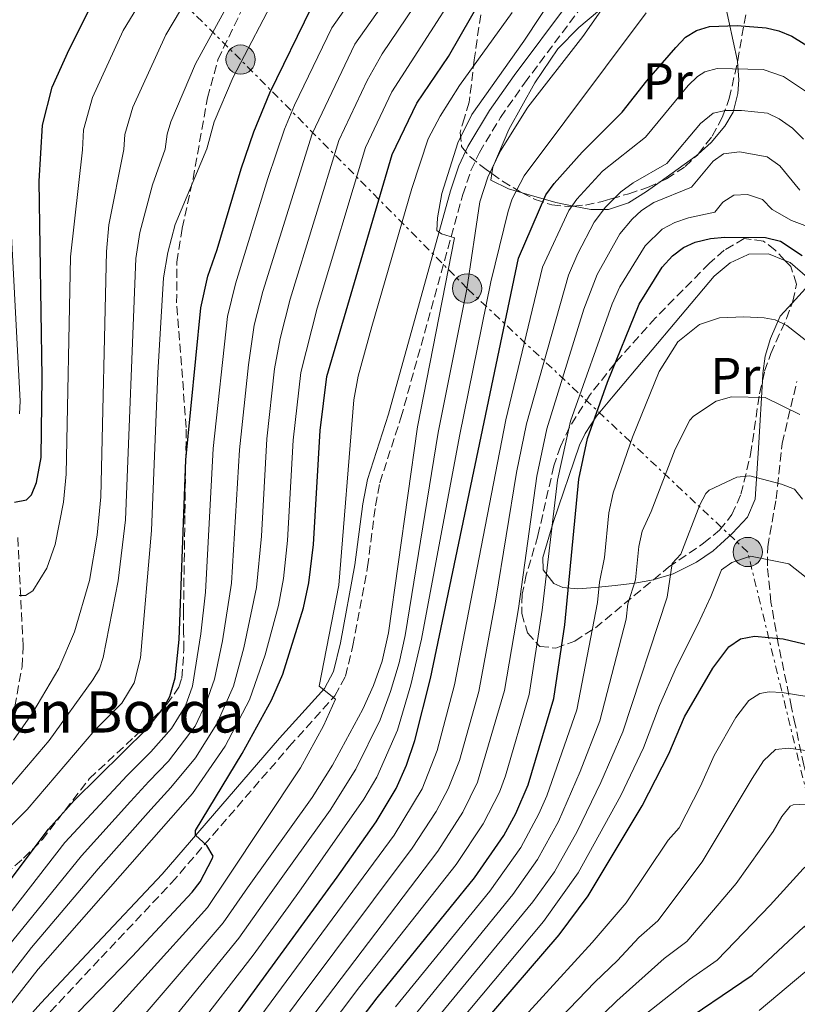
# Model space of a CAD drawing. Units: metres. Extents: x 599983 to 603408, y 4773120 to 4775484.
# Drawn here: x 602962 to 603114, y 4774666 to 4774857 of the extents above; entities that cross this region are included whole.
import ezdxf
from ezdxf.enums import TextEntityAlignment as Align

# ---------------------------------------------------------------- set-up
doc = ezdxf.new("R2010")
doc.units = ezdxf.units.M
doc.header["$MEASUREMENT"] = 0
for name, pattern in [('DGN Style 2', [1.7399219301090239, 1.043953158065414, -0.6959687720436097]), ('DGN Style 3', [2.435890702152634, 1.739921930109024, -0.6959687720436097]), ('DGN Style 7', [3.4798438602180486, 1.565929737098122, -0.6959687720436097, 0.5219765790327072, -0.6959687720436097])]:
    doc.linetypes.add(name, pattern=pattern)
for name, color, linetype, lineweight in [('Barranco lineal', 142, 'DGN Style 3', 13), ('Camino', 7, 'DGN Style 3', 0), ('Curva de nivel directora', 30, 'Continuous', 30), ('Curva de nivel intermedia', 30, 'Continuous', 0), ('Etiqueta de uso rústico', 92, 'Continuous', 0), ('Línea de cambio de uso (parcela vista)', 92, 'Continuous', 0), ('Línea eléctrica', 6, 'DGN Style 7', 0), ('Margen derecho', 7, 'Continuous', 0), ('Pontón-alcantarilla (pasos de agua)', 1, 'DGN Style 2', 0), ('Poste tendido eléctrico', 7, 'Continuous', 0), ('Senda', 7, 'DGN Style 3', 0), ('Texto de Borda', 7, 'Continuous', 0), ('Zona arbolada', 92, 'DGN Style 3', 0)]:
    doc.layers.add(name, color=color, linetype=linetype, lineweight=lineweight)
doc.styles.add('Style-Arial', font='arial.ttf')

# ---------------------------------------------------------------- blocks, each defined once
blk = doc.blocks.new('5PELE')
at = {"layer": 'Pontón-alcantarilla (pasos de agua)', "linetype": 'Continuous', "lineweight": 0}
h = blk.add_hatch(color=9, dxfattribs=at)
edge = h.paths.add_edge_path()
edge.add_arc((-2.000000476837158e-05, 0), 0.2850000000000001, 0, 360)
at = {"layer": 'Pontón-alcantarilla (pasos de agua)', "color": 252, "linetype": 'Continuous', "lineweight": 0}
blk.add_circle((-2.000000476837158e-05, 0), 0.2850000000000001, dxfattribs=at)

msp = doc.modelspace()

# ---------------------------------------------------------------- linework, layer by layer
at = {"layer": 'Barranco lineal', "color": 142, "linetype": 'DGN Style 3', "lineweight": 13}
msp.add_polyline3d([(602961.54, 4774723.779999999, 283.7700000000041), (602962.9500000002, 4774731.550000001, 282.2200000000012), (602963.1600000003, 4774735.449999999, 281.4400000000023), (602962.1299999999, 4774756.699999999, 277.8600000000006)], dxfattribs=at)
at = {"layer": 'Camino', "color": 7, "linetype": 'DGN Style 3', "lineweight": 0}
msp.add_polyline3d([(602968.4299999987, 4774664.420000002, 321.6900000000024), (602978.3299999982, 4774674.960000004, 322.1699999999983), (602992.010000002, 4774689.510000002, 323.8200000000069), (603014.9099999992, 4774716.010000002, 328), (603023.7800000005, 4774725.890000001, 330.1100000000007), (603025.819999999, 4774729.690000001, 330.0599999999977), (603027.2800000008, 4774735.660000001, 329.679999999993), (603030.1199999995, 4774750.949999999, 330.9499999999972), (603031.6599999996, 4774762.850000001, 331.1799999999931), (603032.5, 4774767.310000001, 331.3699999999955), (603036.6099999984, 4774779.960000004, 333.0599999999977), (603048.6299999991, 4774823.390000002, 335.1300000000046), (603050.2099999995, 4774828.03, 335.2299999999959), (603051.85, 4774831.53, 335.1199999999954), (603055.9400000003, 4774838.350000001, 334.7899999999937), (603060.640000001, 4774845.060000002, 334.8899999999995), (603071.2499999991, 4774859.230000001, 336.020000000004)], dxfattribs=at)
at = {"layer": 'Curva de nivel directora', "color": 30, "linetype": 'Continuous', "lineweight": 30, "flags": 128}
for points, elevation in [([(602961.4999999994, 4774763.560000001), (602963.8099999984, 4774763.990000002), (602964.8199999987, 4774764.970000001), (602965.7899999988, 4774767.36), (602966.7000000008, 4774772.240000002), (602966.8899999985, 4774787.850000001), (602966.2999999984, 4774826.010000002), (602966.9299999988, 4774836.880000001), (602968.7799999994, 4774844.250000001), (602972.0899999997, 4774851.590000001), (602976.8999999999, 4774861.100000001), (602981.3799999993, 4774867.550000003), (602982.9900000007, 4774870.070000002)], 275), ([(602969.5700000008, 4774659.92), (602984.3799999988, 4774675.180000001), (602995.9999999995, 4774687.680000001), (602997.5499999984, 4774689.730000001), (602999.8799999999, 4774694.16), (603000.11, 4774694.699999999), (602998.8699999994, 4774696.750000001), (602996.6799999991, 4774698.800000001), (602996.67, 4774699.699999999), (603005.7499999994, 4774714.690000001), (603011.4699999992, 4774725.02), (603013.6500000008, 4774730.060000001), (603017.6699999997, 4774742.970000003), (603018.6799999998, 4774747.880000001), (603019.6299999999, 4774755.320000002), (603020.9299999984, 4774777.460000001), (603022.2099999993, 4774788.010000002), (603034.9099999996, 4774831.17), (603039.6799999994, 4774841.130000004), (603045.8699999986, 4774850.240000002), (603052.6599999992, 4774862.130000002)], 325), ([(602960.089999999, 4774689.260000001), (602968.0799999998, 4774699.930000001), (602973.089999999, 4774705.510000001), (602987.28, 4774719.520000001), (602990.4800000008, 4774723.52), (602991.6900000002, 4774725.760000002), (602992.7299999994, 4774729.36), (602993.4899999994, 4774736.840000001), (602994.7999999992, 4774771.810000001), (602997.7299999995, 4774801.370000001), (602999.0899999985, 4774807.5), (603000.899999999, 4774812.680000001), (603005.5399999992, 4774828.350000001), (603008.019999998, 4774835.58), (603011.1299999994, 4774843.170000001), (603019.2099999996, 4774859.78)], 300), ([(602989.0599999992, 4774642.470000002), (603024.2199999987, 4774690.640000002), (603031.7899999992, 4774701.36), (603035.6499999993, 4774707.830000001), (603037.699999999, 4774712.42), (603039.3399999996, 4774717.170000002), (603042.3300000003, 4774729.230000001), (603059.4699999997, 4774811.029999999), (603064.7899999995, 4774823.300000003), (603066.3699999996, 4774825.510000001), (603071.8100000002, 4774831.61), (603079.6399999999, 4774839.380000004), (603084.3899999997, 4774845.490000002), (603090.0499999992, 4774851.970000001), (603091.9400000002, 4774853.980000001), (603094.0599999991, 4774855.300000002), (603096.5899999995, 4774856.080000001), (603101.9400000004, 4774856.250000001), (603107.6099999989, 4774855.830000001), (603110.0400000006, 4774855.25), (603112.6, 4774854.15), (603116.8699999992, 4774851.510000001)], 350), ([(603018.2699999987, 4774649.11), (603032.0099999983, 4774667.170000001), (603050.9200000003, 4774690.470000003), (603056.610000001, 4774698.710000001), (603058.969999999, 4774703.01), (603061.3499999995, 4774708.580000003), (603066.3099999994, 4774725.33), (603068.4500000007, 4774739.710000001), (603071.2099999988, 4774768), (603072.8499999995, 4774775.95), (603076.7299999997, 4774786.880000004), (603082.8999999989, 4774802.080000003), (603087.4000000005, 4774809.220000001), (603089.4199999989, 4774811.480000001), (603091.5299999989, 4774813.060000001), (603093.7899999986, 4774814.12), (603096.7599999993, 4774814.800000002), (603099.589999999, 4774815.11), (603107.4700000002, 4774815.039999999), (603110.3600000005, 4774814.340000002), (603114.6299999994, 4774811.539999999)], 375), ([(603052.6799999992, 4774662.270000001), (603067.38, 4774679.37), (603073.0300000005, 4774686.970000003), (603083.4699999989, 4774704.480000001), (603088.67, 4774714.580000001), (603091.7300000001, 4774721.78), (603097.2399999998, 4774731.289999999), (603100.3499999989, 4774735.380000002), (603102.6199999999, 4774736.939999999), (603105.3400000001, 4774737.51), (603110.9399999992, 4774736.990000002), (603116.089999999, 4774735.699999999), (603118.8200000004, 4774734.500000001), (603132.3999999992, 4774725.84), (603143.8799999991, 4774717.570000002), (603159.8400000005, 4774707.12), (603171.9199999995, 4774696.240000002), (603194.3699999995, 4774670.730000001), (603206.4999999999, 4774659.350000001)], 400), ([(603089.3899999998, 4774661.050000001), (603104.8799999997, 4774671.580000001), (603114.9299999991, 4774680.939999999), (603117.01, 4774682.32), (603119.6399999985, 4774683.199999999), (603122.360000001, 4774683.480000001), (603127.9199999999, 4774682.75), (603133.1999999994, 4774681.010000001), (603135.4700000003, 4774679.949999999), (603138.0900000001, 4774678.180000002), (603155.6399999984, 4774662.630000001)], 425)]:
    msp.add_lwpolyline(points, dxfattribs=dict(at, elevation=elevation))
at = {"layer": 'Curva de nivel intermedia', "color": 30, "linetype": 'Continuous', "lineweight": 0, "flags": 128}
for points, elevation in [([(602962.4000000004, 4774745.409999998), (602963.6000000006, 4774745.42), (602965.0199999999, 4774746.32), (602967.7699999993, 4774750.679999999), (602969.3800000007, 4774755.330000001), (602970.99, 4774763.529999999), (602971.4999999997, 4774768.960000001), (602972.4000000005, 4774811.269999999), (602974.7000000004, 4774832.09), (602974.9300000007, 4774835.969999999), (602976.6800000009, 4774842.220000001), (602982.6100000008, 4774855.259999999), (602994.530000001, 4774874.890000001), (603000.6599999998, 4774882.800000001), (603011.1300000016, 4774900.859999998), (603021.3100000008, 4774921.74), (603030.8400000016, 4774946.579999999), (603037.7700000005, 4774961.130000001), (603040.0500000004, 4774964.56), (603044.3900000012, 4774969.550000001)], 280.0000000000002), ([(602961.2800000004, 4774717.240000002), (602965.04, 4774722.640000002), (602970.1100000016, 4774731.210000001), (602973.1500000014, 4774738.33), (602976.0700000006, 4774748.279999998), (602977.5400000013, 4774757.15), (602978.2900000003, 4774764.600000001), (602979.3400000007, 4774812.27), (602979.8200000012, 4774817.470000001), (602982.7500000015, 4774832.16), (602982.9200000014, 4774835.06), (602984.4600000015, 4774840.34), (602990.9200000011, 4774854.439999999), (603001.050000001, 4774871.63), (603006.4600000002, 4774878.679999999), (603013.0700000018, 4774888.909999999), (603020.5300000006, 4774901.810000001), (603028.4800000011, 4774918.749999999), (603037.7100000002, 4774944.239999999), (603043.62, 4774956.479999999), (603045.1900000013, 4774958.980000001), (603049.2500000005, 4774963.649999999), (603054.2000000014, 4774966.680000001)], 285), ([(602954.4100000017, 4774663.599999999), (602964.7899999997, 4774676.9), (602977.7300000014, 4774692.199999998), (602987.9999999999, 4774703.749999999), (602991.850000001, 4774708.019999999), (602996.640000001, 4774713.79), (603000.8400000009, 4774720.41), (603004.0700000008, 4774727.749999999), (603006.0700000012, 4774735.199999998), (603008.55, 4774746.980000001), (603009.5, 4774756.92), (603010.5500000005, 4774775.890000001), (603012.0300000003, 4774789.490000002), (603013.1000000008, 4774795.380000001), (603015.0800000012, 4774803), (603024.5400000005, 4774833.859999999), (603030.01, 4774845.539999999), (603032.9699999995, 4774850.750000001), (603050.0000000015, 4774876.02)], 315.0000000000005), ([(603027.6699999998, 4774852.65), (603044.2999999995, 4774876.210000002)], 310), ([(602979.8400000014, 4774647.689999999), (603005.1000000011, 4774678.730000001), (603010.7600000006, 4774686.730000001), (603013.6700000009, 4774690.79), (603022.8799999999, 4774703.67), (603027.8300000007, 4774711.600000001), (603032.5700000015, 4774721.230000001), (603034.5600000009, 4774726.73), (603036.2400000016, 4774732.279999999), (603037.4199999997, 4774737.619999999), (603043.8500000002, 4774777.079999999), (603049.4200000003, 4774804.970000001), (603051.9700000007, 4774821.960000001), (603053.4900000006, 4774826.729999999), (603055.9900000017, 4774831.899999999), (603061.2900000013, 4774840.359999999), (603071.9900000012, 4774854.119999999), (603085.2900000005, 4774873.259999999)], 340.0000000000002), ([(603020.3400000005, 4774801.25), (603029.7199999995, 4774832.509999999), (603034.8500000014, 4774843.33), (603054.2300000006, 4774873.519999998)], 320.0000000000002), ([(602976.7800000014, 4774652.26), (603002.0600000013, 4774681.720000001), (603006.790000001, 4774688.559999999), (603019.3200000013, 4774706.099999999), (603023.3300000012, 4774712.410000001), (603029.1800000007, 4774723.26), (603031.2599999994, 4774727.859999998), (603032.9400000003, 4774732.59), (603034.190000002, 4774738.140000001), (603039.8200000002, 4774778.179999999), (603046.9999999997, 4774814.930000001), (603044.4900000017, 4774815.759999999), (603043.5900000011, 4774816.390000002), (603043.7100000016, 4774818.850000001), (603044.560000001, 4774823.59), (603047.6900000003, 4774833.430000001), (603050.4200000018, 4774838.929999999), (603060.5200000004, 4774853.220000001), (603070.1200000005, 4774867.87)], 335), ([(602960.5200000005, 4774708.13), (602968.2200000007, 4774717.189999999), (602976.7300000022, 4774728.980000001), (602977.9800000017, 4774731.159999999), (602978.7199999993, 4774733.33), (602981.6699999997, 4774748.259999999), (602983.0900000012, 4774760.08), (602985.1000000008, 4774810.949999998), (602985.8700000019, 4774815.989999999), (602988.3300000007, 4774825.289999999), (602990.8000000005, 4774832.220000001), (602991.1600000003, 4774835.130000001), (602991.88, 4774837.519999999), (602996.6900000002, 4774848.83), (603005.9400000017, 4774865.76)], 289.9999999999998), ([(603002.9100000006, 4774799.649999999), (603004.4200000018, 4774806), (603010.7100000015, 4774826.519999999), (603013.9800000016, 4774836.09), (603015.8900000004, 4774840.769999999), (603023.2000000017, 4774855.8), (603029.7400000017, 4774865.119999998)], 305.0000000000002), ([(602992.7300000016, 4774817.569999999), (602998.8600000006, 4774832.279999999), (603000.290000001, 4774837.55), (603004.0000000015, 4774846.189999999), (603012.7200000009, 4774863.02)], 295.0000000000002), ([(602973.4700000011, 4774656.429999999), (602999.0300000004, 4774684.699999999), (603002.8300000002, 4774690.390000001), (603017.0599999994, 4774711.87), (603021.5300000019, 4774720.07), (603023.860000001, 4774725.220000001), (603020.6900000017, 4774727.739999999), (603024.5300000015, 4774747.38), (603027.4300000007, 4774783.42), (603028.3200000002, 4774788.029999999), (603030.940000002, 4774797.689999999), (603038.7100000016, 4774824.560000001), (603041.9000000012, 4774834.230000001), (603044.2500000005, 4774838.649999999), (603048.0200000011, 4774844.590000001), (603058.2500000015, 4774858.8)], 330.0000000000002), ([(602984.4500000003, 4774645.08), (603007.8900000006, 4774675.419999998), (603014.7300000003, 4774684.9), (603017.2100000014, 4774688.34), (603029.400000002, 4774705.77), (603031.9300000002, 4774710.089999998), (603035.9600000001, 4774719.199999999), (603038.5199999993, 4774727.999999999), (603040.6000000003, 4774736.869999998), (603047.9600000008, 4774776.399999999), (603054.1100000021, 4774806.4), (603057.4700000014, 4774820.16), (603058.2200000002, 4774822.560000001), (603060.5700000017, 4774826.999999999), (603084.2800000003, 4774858.689999999)], 345.0000000000002), ([(602946.5500000005, 4774658.409999998), (602951.9100000005, 4774666.34), (602960.2900000003, 4774677.24), (602974.5199999994, 4774694.779999999), (602984.03, 4774705.33), (602987.6300000009, 4774709.189999999), (602991.4500000009, 4774713.140000001), (602996.5899999996, 4774719.99), (602998.7700000011, 4774724.51), (603000.3800000005, 4774729.109999999), (603001.9000000004, 4774736.58), (603003.6799999997, 4774747.769999999), (603005.2400000021, 4774773.699999999), (603006.9500000018, 4774790.230000001), (603008.0899999996, 4774797.939999999), (603009.7500000005, 4774804.5), (603019.3500000006, 4774835.199999998), (603027.6699999998, 4774852.65)], 310), ([(603005.3800000006, 4774658.16), (603035.3000000007, 4774698.789999999), (603040.7400000012, 4774707.789999999), (603043.6800000004, 4774715.23), (603047.0399999998, 4774728.029999998), (603057.0199999999, 4774779.56), (603064.1500000001, 4774809.239999998), (603069.2199999995, 4774820.300000001), (603070.7800000019, 4774822.5), (603075.7599999997, 4774827.9), (603084.1300000005, 4774834.519999999), (603092.4600000009, 4774844.600000001), (603094.2300000013, 4774846.350000001), (603095.6600000019, 4774847.259999999), (603098.1100000015, 4774847.880000001), (603107.0000000009, 4774847.680000001), (603111.0000000017, 4774846.329999999), (603116.410000001, 4774842.680000001)], 355.0000000000002), ([(603055.0300000006, 4774744.699999998), (603059.0400000005, 4774769.34), (603061.0000000009, 4774778.749999999), (603069.2000000017, 4774807.720000001), (603071.0200000011, 4774811.939999999), (603074.2000000018, 4774818.01), (603076.3699999999, 4774820.92), (603079.3600000006, 4774823.899999999), (603081.740000001, 4774825.640000001), (603088.3200000013, 4774829.390000002), (603094.8600000015, 4774837.220000001), (603097.2700000011, 4774839.219999999), (603099.7300000021, 4774839.710000001), (603102.7899999997, 4774839.730000001), (603107.8600000015, 4774839.179999999), (603110.100000001, 4774838.090000001), (603112.7100000017, 4774836.269999999), (603114.8399999996, 4774834.159999998)], 360), ([(603011.5099999994, 4774653.16), (603043.780000001, 4774695.680000001), (603048.6400000004, 4774703.269999999), (603051.4900000001, 4774709.060000001), (603056.7200000006, 4774726.890000001), (603059.4400000006, 4774742.880000001), (603063.0400000014, 4774768.59), (603064.9500000003, 4774777.81), (603072.1500000021, 4774801.109999999), (603074.7200000003, 4774807.849999999), (603079.1300000004, 4774815.73), (603081.530000001, 4774818.59), (603083.3700000005, 4774820.279999998), (603085.7700000011, 4774821.82), (603093.1100000015, 4774824.8), (603097.2700000011, 4774829.840000001), (603099.3200000008, 4774831.289999999), (603102.3899999997, 4774831.699999998), (603107.7899999998, 4774830.699999998), (603110.2500000007, 4774828.98), (603114.1199999999, 4774824.199999999)], 365.0000000000002), ([(602962.4400000004, 4774780.7), (602962.5600000012, 4774783.189999999), (602960.3600000017, 4774825.140000001)], 270.0000000000002), ([(603014.5700000017, 4774650.659999999), (603028.6300000009, 4774669.369999998), (603047.3300000004, 4774693.09), (603052.620000001, 4774700.989999999), (603055.7800000017, 4774707.16), (603056.9500000007, 4774710.300000001), (603061.5199999993, 4774726.11), (603064.0800000009, 4774742.539999999), (603067.0500000014, 4774767.84), (603069.5999999995, 4774779.27), (603077.6399999994, 4774802.130000001), (603079.1500000005, 4774805.42), (603084.0700000002, 4774813.430000001), (603087.3800000004, 4774816.65), (603089.8200000012, 4774817.939999998), (603092.480000001, 4774818.869999998), (603097.5999999996, 4774819.949999999), (603099.170000001, 4774821.890000001), (603101.3300000002, 4774823.249999999), (603103.99, 4774823.369999999), (603106.9100000014, 4774822.439999999), (603108.7599999999, 4774820.439999999), (603112.5400000018, 4774818.329999999), (603115.1300000001, 4774817.359999999)], 370.0000000000002), ([(602952.4200000003, 4774692.289999999), (602963.9800000006, 4774703.74), (602977.11, 4774719.190000001), (602982.3700000016, 4774724.460000001), (602984.7699999999, 4774728.42), (602985.9500000001, 4774733.289999999), (602988.1200000005, 4774758.04), (602989.3299999997, 4774788.720000001), (602990.4500000018, 4774807.16), (602991.2699999998, 4774812.100000001), (602992.7300000016, 4774817.569999999)], 295.0000000000002), ([(602958.3500000001, 4774662.91), (602966.0999999995, 4774672.720000001), (602996.070000001, 4774706.850000001), (603002.4700000003, 4774716.079999999), (603007.190000001, 4774725.100000001), (603010.230000001, 4774733.83), (603012.8300000004, 4774743.449999998), (603013.7600000004, 4774748.67), (603014.5400000003, 4774756.119999999), (603015.6500000012, 4774775.59), (603017.1199999999, 4774788.749999999), (603020.3400000005, 4774801.25)], 320.0000000000002), ([(602938.4300000002, 4774653.399999999), (602948.4500000004, 4774667.720000001), (602957.38, 4774679.5), (602971.3000000007, 4774697.350000001), (602978.9699999996, 4774705.649999999), (602983.410000001, 4774710.359999998), (602987.9999999999, 4774714.960000001), (602991.9800000007, 4774719.55), (602994.7300000021, 4774723.949999998), (602996.0599999998, 4774727.739999999), (602997.7400000007, 4774737.960000001), (602998.6200000015, 4774746.059999999), (603000.1200000012, 4774773.999999999), (603002.9100000006, 4774799.649999999)], 305.0000000000002), ([(603035.5700000012, 4774665.369999999), (603053.8799999995, 4774687.859999999), (603059.8899999999, 4774696.359999999), (603063.3800000013, 4774702.909999999), (603064.9600000015, 4774706.4), (603070.7800000019, 4774723.180000001), (603074.7899999997, 4774744.000000001), (603075.1800000007, 4774747.98), (603076.1900000012, 4774752.779999998), (603077.0400000005, 4774761.48), (603077.8499999996, 4774765.390000002), (603081.6200000005, 4774776.16), (603086.7800000013, 4774788.939999999), (603090.4400000004, 4774794.759999999), (603094.6600000004, 4774798.109999999), (603098.5499999997, 4774799.399999999), (603103.2400000013, 4774799.599999999), (603107.2199999999, 4774799.38), (603109.35, 4774798.98), (603111.6100000021, 4774797.910000001), (603115.2100000007, 4774795.09)], 380.0000000000002), ([(603039.1299999995, 4774663.569999999), (603058.360000001, 4774687.24), (603063.1800000002, 4774694.02), (603067.2300000002, 4774701.409999999), (603071.4200000013, 4774711.13), (603075.25, 4774721.029999999), (603080.4100000011, 4774740.82), (603080.7000000017, 4774743.8), (603082.2300000006, 4774748.429999999), (603082.8699999999, 4774754.949999998), (603083.470000001, 4774757.890000001), (603085.2600000014, 4774761.759999999), (603089.9000000017, 4774773.849999999), (603092.7900000018, 4774779.49), (603093.4900000015, 4774780.3), (603097.8900000004, 4774783.220000002), (603100.8600000008, 4774784.02), (603107.3800000009, 4774783.880000001), (603114.1600000003, 4774780.609999998)], 385), ([(603044.140000001, 4774663.810000001), (603062.2600000014, 4774685.84), (603066.4600000014, 4774691.670000001), (603070.8700000013, 4774699.46), (603075.4700000014, 4774709), (603079.7300000016, 4774718.880000002), (603088.3700000006, 4774745.069999998), (603089.3499999996, 4774751.600000001), (603091.0300000005, 4774753.449999998), (603094.7300000018, 4774763), (603095.8899999997, 4774765.25), (603096.5300000012, 4774765.850000001), (603101.9100000013, 4774768.429999999), (603104.4100000003, 4774768.65), (603110.5900000005, 4774767.060000001), (603113.0800000007, 4774766.07), (603114.6699999997, 4774764.15)], 390.0000000000002), ([(603047.6600000013, 4774662.05), (603064.3300000012, 4774681.980000001), (603071.0600000013, 4774691.439999998), (603079.3400000005, 4774706.470000001), (603083.7800000019, 4774715.75), (603086.8700000008, 4774723.970000001), (603090.1800000012, 4774731.550000001), (603094.3099999995, 4774739.73), (603096.8300000008, 4774745.21), (603098.9400000008, 4774750.390000001), (603100.9500000002, 4774751.83), (603104.5600000002, 4774753.039999999), (603112.0099999999, 4774751.529999998), (603118.730000001, 4774746.24), (603125.24, 4774739.970000001), (603162.4600000001, 4774710.630000002), (603174.0300000017, 4774699.859999998), (603196.6100000015, 4774674.429999998), (603214.9800000002, 4774657.859999998)], 395.0000000000002), ([(603008.6999999997, 4774656.029999998), (603038.8099999999, 4774696.220000002), (603043.4600000014, 4774703.350000001), (603045.8000000016, 4774707.769999999), (603048.0200000011, 4774713.32), (603051.7300000016, 4774726.749999999), (603055.0300000006, 4774744.699999998)], 360), ([(603056.5900000008, 4774659.130000001), (603073.7999999995, 4774677.869999998), (603080.42, 4774685.609999998), (603088.5800000007, 4774697.789999999), (603090.7100000008, 4774700.229999999), (603094.8600000015, 4774708.3), (603097.4900000001, 4774714.239999999), (603101.7200000013, 4774721.67), (603104.2100000014, 4774724.939999999), (603106.4000000019, 4774726.32), (603108.2000000011, 4774726.650000001), (603110.6900000012, 4774726.51), (603115.1500000004, 4774725.84), (603117.3400000008, 4774725.25), (603119.6100000017, 4774724.179999999), (603130.3899999998, 4774717.369999998), (603139.5800000008, 4774710.75), (603146.2100000003, 4774707.180000001), (603154.3799999999, 4774702.16), (603167.0199999999, 4774690.970000001), (603189.8099999998, 4774666.67), (603202.2100000005, 4774655.310000001)], 405.0000000000002), ([(603059.4600000008, 4774654.779999998), (603074.2900000013, 4774670.189999999), (603078.7300000002, 4774674.369999998), (603082.8800000009, 4774678.850000001), (603086.5399999999, 4774682.100000001), (603095.17, 4774693.579999999), (603104.890000001, 4774709.810000001), (603107.1100000005, 4774713.24), (603109.4300000004, 4774715.439999999), (603111.9200000004, 4774715.73), (603118.6000000014, 4774714.809999999), (603120.8400000011, 4774713.710000002), (603126.5600000009, 4774710.06), (603135.2699999991, 4774703.930000001), (603142.2600000009, 4774700.910000001), (603150.1800000002, 4774696.279999999), (603162.1300000015, 4774685.699999998), (603173.1399999998, 4774674.31), (603185.240000001, 4774662.609999998)], 410), ([(603063.6200000005, 4774652), (603078.5600000004, 4774666.569999999), (603087.8000000007, 4774674.789999999), (603092.1900000006, 4774678.099999999), (603101.7600000015, 4774689.359999999), (603108.9800000011, 4774699.5), (603110.6799999999, 4774702.429999999), (603112.2699999991, 4774704.42), (603112.8300000002, 4774704.689999999), (603115.3300000014, 4774704.789999999), (603119.850000001, 4774704.369999998), (603124.7400000015, 4774701.480000001), (603130.9700000009, 4774697.109999998), (603138.2900000011, 4774694.619999998), (603145.9800000001, 4774690.390000001), (603157.240000001, 4774680.430000001), (603167.9699999999, 4774669.909999998), (603191.1900000012, 4774649.32)], 415.0000000000002), ([(603082.8300000018, 4774662.949999998), (603092.7300000014, 4774670.729999999), (603098.0700000012, 4774674.449999998), (603108.3500000008, 4774685.15), (603114.8100000005, 4774692.210000001), (603116.7800000019, 4774694.06), (603119.3099999999, 4774694.470000001), (603121.1100000015, 4774693.92), (603125.5900000008, 4774691.069999999), (603127.890000001, 4774690.099999999), (603134.3200000015, 4774688.359999998), (603139.2300000021, 4774686.08), (603141.7800000003, 4774684.5), (603162.4300000012, 4774665.829999999)], 420), ([(603106.2699999999, 4774664.699999998), (603115.1300000001, 4774672.140000001), (603117.6700000016, 4774673.599999999), (603120.3700000016, 4774674.249999999), (603127.4900000007, 4774673.869999999), (603133.2100000005, 4774672.430000001), (603137.130000001, 4774670.17), (603143.6800000002, 4774664.779999999)], 430.0000000000001)]:
    msp.add_lwpolyline(points, dxfattribs=dict(at, elevation=elevation))
at = {"layer": 'Línea de cambio de uso (parcela vista)', "color": 92, "linetype": 'Continuous', "lineweight": 0, "extrusion": (-0.5352232988840612, 0.7296846379128878, 0.4255541675575518), "elevation": 3161485.699806189, "flags": 128}
msp.add_lwpolyline([(-3310377.466983283, -1486319.537050358), (-3310376.944201288, -1486319.411737206), (-3310368.330104051, -1486319.563903176)], dxfattribs=at)
at = {"layer": 'Línea de cambio de uso (parcela vista)', "color": 92, "linetype": 'Continuous', "lineweight": 0, "extrusion": (-0.2826151469026529, 0.81388398688744, 0.5076628158821537), "elevation": 3715894.005820991, "flags": 128}
msp.add_lwpolyline([(-2135979.856586358, -2189139.640908778), (-2135976.85753431, -2189143.148980872), (-2135971.275273327, -2189150.920154474)], dxfattribs=at)
at = {"layer": 'Línea de cambio de uso (parcela vista)', "color": 92, "linetype": 'Continuous', "lineweight": 0}
for points in [[(603097.1600000003, 4774878, 342.3000000000029), (603098.0800000001, 4774868.720000001, 346.0399999999936), (603098.6399999997, 4774864.970000001, 347.0399999999936), (603102.0300000003, 4774849.34, 354.070000000007), (603102.0356999999, 4774849.2653, 354.1150000000052)], [(603054.3026999999, 4774827.4474, 339.9670999999944), (603054.5, 4774828.699999999, 339.7599999999948), (603057.5899999999, 4774836.02, 338.9400000000023), (603062.6399999997, 4774845.08, 339.4400000000023), (603067.1299999999, 4774851.689999999, 340.2100000000065), (603071.1600000003, 4774855.850000001, 340.6100000000006), (603087.3099999996, 4774869.480000001, 341.4499999999971)], [(603102.0356999999, 4774849.2653, 354.1150000000052), (603102.3099999996, 4774845.689999999, 356.2700000000041), (603102.0800000001, 4774843.01, 357.9400000000023), (603101.1699999999, 4774839.42, 360.179999999993), (603099.5999999996, 4774836.66, 361.7400000000052), (603096.9000000004, 4774833.52, 363.1600000000035), (603094.4000000004, 4774831.2622, 363.886599999998)], [(603060.1725000005, 4774823.7257, 345.454700000002), (603057.4900000002, 4774824.5, 342.7200000000012), (603054.0999999996, 4774826.16, 340.179999999993), (603054.3026999999, 4774827.4474, 339.9670999999944)], [(603087.0258, 4774825.8674, 363.8622999999934), (603084.3700000001, 4774823.949999999, 363.8099999999977), (603080.8600000005, 4774821.76, 362.6399999999995), (603076.9299999997, 4774820.439999999, 360.6100000000006), (603073.4900000002, 4774820.449999999, 358.1199999999953), (603070.1573000001, 4774821.1314, 355.1723999999958)], [(603085.6953999996, 4774748.468699999, 388.0724000000046), (603082.0700000003, 4774747.779999999, 385.0399999999936), (603078.2599999999, 4774747.32, 382.3099999999977), (603074.3600000005, 4774746.970000001, 379.429999999993), (603071, 4774746.680000001, 376.6100000000006), (603068.0499999998, 4774746.949999999, 373.9600000000065), (603066.3300000001, 4774747.75, 371.9499999999971), (603064.2800000003, 4774750.390000001, 369.4799999999959), (603064.1799999997, 4774752.800000001, 369.0399999999936), (603066.2300000006, 4774759.57, 370.1699999999983), (603071.3399999999, 4774774.630000001, 374.2200000000012), (603072.4299999997, 4774776.930000001, 374.6699999999983), (603074.5999999996, 4774780.27, 375.0500000000029), (603077.8600000005, 4774784.140000001, 375.3500000000058), (603097.5099999999, 4774807.52, 377.1499999999942), (603100.5800000001, 4774810.09, 377.5099999999948), (603103.9500000002, 4774811.66, 377.8500000000058), (603104.2300000006, 4774811.789999999, 377.8800000000047), (603108.0300000003, 4774811.82, 378.2200000000012), (603111.2394000003, 4774810.5681, 378.5310999999929)], [(603111.2394000003, 4774810.5681, 378.5310999999929), (603112.2599999999, 4774810.17, 378.6300000000047), (603115.6600000003, 4774807.24, 379.0399999999936), (603115.2599999999, 4774805.130000001, 379.2400000000052), (603112.6279999996, 4774802.2258, 379.5923999999941)], [(603112.6279999996, 4774802.2258, 379.5923999999941), (603110.3300000001, 4774799.689999999, 379.8999999999942), (603108.4699999997, 4774795.41, 380.6600000000035), (603107.4400000004, 4774791.970000001, 381.8500000000058), (603106.9500000002, 4774788.600000001, 383.2100000000065), (603106.8702999996, 4774787.1446, 383.7627000000066)], [(603106.8702999996, 4774787.1446, 383.7627000000066), (603106.2100000001, 4774775.09, 388.3399999999965), (603105.4500000002, 4774764.100000001, 390.4100000000035), (603103.9500000002, 4774760.630000001, 390.7799999999988), (603101.0599999996, 4774757.49, 391.1900000000023), (603098.7000000002, 4774755.369999999, 391.5), (603097.2999999998, 4774754.109999999, 391.679999999993), (603094.0599999996, 4774751.850000001, 391.5599999999977), (603089.5300000003, 4774749.630000001, 390.1499999999942), (603085.8600000005, 4774748.5, 388.2100000000065), (603085.6953999996, 4774748.468699999, 388.0724000000046)]]:
    msp.add_polyline3d(points, dxfattribs=at)
at = {"layer": 'Línea eléctrica', "color": 6, "linetype": 'DGN Style 7', "lineweight": 0}
msp.add_polyline3d([(603143.4699999985, 4774595.380000001, 472.1600000000035), (603120.5199999998, 4774686.24, 423.6100000000006), (603104.0199999996, 4774753.850000001, 394.320000000007), (603049.4600000011, 4774805.13, 340.0099999999948), (603005.4300000002, 4774849.619999999, 294.7299999999959), (602891.5000000009, 4774962.17, 292.3099999999977), (602836.6299999993, 4775014.470000001, 314.9799999999959), (602793.3500000017, 4775058.960000002, 325.6100000000006), (602763.0300000015, 4775088.350000001, 326.75), (602734.5300000008, 4775115.980000001, 322.1199999999953), (602690.7199999989, 4775156.42, 300.7100000000065), (602654.2100000017, 4775194.119999998, 270.0899999999965), (602614.3099999992, 4775231.720000001, 255.6900000000023), (602581.5500000005, 4775263.109999999, 246.4499999999971), (602523.2899999983, 4775318.359999998, 233.2599999999948), (602493.9499999993, 4775344.720000001, 224.0800000000018), (602422.8700000005, 4775416.330000001, 198.9900000000052), (602380.3500000007, 4775457.77, 200.5200000000041)], dxfattribs=at)
at = {"layer": 'Margen derecho', "color": 7, "linetype": 'Continuous', "lineweight": 0}
msp.add_polyline3d([(602963.870000001, 4774663.060000001, 321.9400000000024), (602966.5799999977, 4774666.110000002, 321.6900000000024), (602976.5100000009, 4774676.67, 322.1699999999983), (602990.159999999, 4774691.189999999, 323.8200000000069), (603013.0300000015, 4774717.660000001, 328), (603021.7199999975, 4774727.33, 330.1100000000007), (603023.4699999976, 4774730.59, 330.0599999999977), (603024.8299999966, 4774736.190000001, 329.679999999993), (603027.6499999975, 4774751.33, 330.9499999999972), (603029.1900000019, 4774763.240000002, 331.1799999999931), (603030.079999997, 4774767.930000001, 331.3699999999955), (603034.2100000001, 4774780.680000001, 333.0599999999977), (603046.2399999974, 4774824.12, 335.1300000000046), (603047.879999998, 4774828.970000001, 335.2299999999959), (603049.6399999993, 4774832.710000004, 335.1199999999954), (603053.8399999993, 4774839.710000001, 334.7899999999937), (603058.6099999992, 4774846.52, 334.8899999999995), (603069.1999999996, 4774860.660000001, 336.020000000004)], dxfattribs=at)
at = {"layer": 'Senda', "color": 7, "linetype": 'DGN Style 3', "lineweight": 0}
for points in [[(602954.260000002, 4774686.370000001, 299.0299999999988), (602963.2499999997, 4774694.279999999, 299.6900000000024), (602966.8399999993, 4774697.870000001, 299.8800000000047), (602976.0300000004, 4774709.76, 300.300000000003), (602984.8099999981, 4774717.92, 300.7100000000065), (602991.1099999989, 4774724.230000001, 300.7200000000012), (602993.4400000002, 4774727.540000001, 300.7200000000012), (602994.0199999991, 4774729.320000002, 300.7200000000012), (602994.3999999991, 4774734.810000001, 300.7200000000012), (602994.37, 4774738.190000001, 301.1399999999995), (602994.3399999988, 4774742.190000001, 301.1900000000024), (602994.6099999992, 4774761.41, 300.7200000000012), (602994.8700000007, 4774778.050000002, 299.1799999999931), (602993.010000001, 4774802.290000002, 297.5399999999936), (602993.0500000012, 4774810.250000001, 296.7700000000041), (602994.0700000006, 4774816.810000001, 295.949999999997), (602996.1999999986, 4774826.420000001, 294.3899999999995), (602998.9999999991, 4774842.180000001, 293.4199999999983), (603001.0199999998, 4774849.61, 292.6499999999942), (603006.1900000019, 4774860.380000002, 290.9299999999932)], [(603129.5499999993, 4774663.160000001, 435.8999999999942), (603127.9200000021, 4774669.990000002, 432.1499999999943), (603122.8099999981, 4774685.780000002, 423.8200000000071), (603121.6499999979, 4774689.430000001, 422.179999999993), (603116.9999999988, 4774704.300000002, 415.1600000000035), (603114.8999999977, 4774712.410000001, 411.3800000000047), (603113.2500000005, 4774720.310000002, 407.7500000000001), (603112.5300000006, 4774723.640000001, 406.229999999996), (603109.949999999, 4774736.01, 400.4499999999972), (603108.5399999986, 4774744.080000001, 397.5599999999978), (603107.839999999, 4774751.170000001, 395.3899999999995), (603107.9100000005, 4774754.880000002, 394.1600000000035), (603109.5199999999, 4774764.180000001, 391.0299999999989), (603110.7100000012, 4774774.949999999, 387), (603113.5599999989, 4774787.01, 384.0200000000041)]]:
    msp.add_polyline3d(points, dxfattribs=at)
at = {"layer": 'Zona arbolada', "color": 92, "linetype": 'DGN Style 3', "lineweight": 0}
for points in [[(603102.0356999999, 4774849.2653, 359.344299999997), (603102.0700000003, 4774849.42, 359.3099999999977), (603104.5300000003, 4774863.560000001, 354.4700000000012)], [(603052.1100000005, 4774858.350000001, 337.7700000000041), (603050.8600000005, 4774849.609999999, 337.179999999993), (603049.8899999997, 4774841.32, 337.3600000000006), (603048.9500000002, 4774838.32, 339.0899999999965), (603048.0999999996, 4774835.439999999, 342.5599999999977), (603048.4100000003, 4774832.699999999, 346.1499999999942), (603049.9800000006, 4774830.76, 347.9100000000035), (603053.1500000004, 4774828.26, 349.1600000000035), (603054.3026999999, 4774827.4474, 349.4679000000033)], [(603094.4000000004, 4774831.2622, 362.6584000000003), (603097.0899999999, 4774834.74, 362.1300000000047), (603099.0800000001, 4774838.390000001, 361.5599999999977), (603100.4400000004, 4774842.060000001, 360.9400000000023), (603102.0356999999, 4774849.2653, 359.344299999997)], [(603087.0258, 4774825.8674, 363.4464000000008), (603088.25, 4774826.42, 363.4100000000035), (603091.8600000005, 4774828.810000001, 363.0500000000029), (603094.29, 4774831.119999999, 362.679999999993), (603094.4000000004, 4774831.2622, 362.6584000000003)], [(603054.3026999999, 4774827.4474, 349.4679000000033), (603056.3700000001, 4774825.99, 350.0200000000041), (603059.6200000001, 4774824.01, 350.9100000000035), (603060.1725000005, 4774823.7257, 351.1281000000017)], [(603070.1573000001, 4774821.1314, 357.8678000000073), (603072.4699999997, 4774821.33, 359.8399999999965), (603075.7199999997, 4774822.039999999, 362), (603077.4800000006, 4774822.539999999, 362.679999999993), (603080.9000000004, 4774823.539999999, 363.3099999999977), (603084.5499999998, 4774824.75, 363.5200000000041), (603087.0258, 4774825.8674, 363.4464000000008)], [(603060.1725000005, 4774823.7257, 351.1281000000017), (603062.7100000001, 4774822.42, 352.1300000000047), (603065.9600000001, 4774821.359999999, 354.2700000000041), (603069.2100000001, 4774821.050000001, 357.0599999999977), (603070.1573000001, 4774821.1314, 357.8678000000073)], [(603111.2394000003, 4774810.5681, 379.5599999999977), (603109.3399999999, 4774812.58, 379.5599999999977), (603107.0899999999, 4774814.34, 379.5599999999977), (603103.3300000001, 4774814.800000001, 379.5599999999977), (603099.4299999997, 4774812.539999999, 379.5599999999977), (603096.5700000003, 4774810.029999999, 379.5599999999977), (603086.1100000005, 4774799.4, 379.5599999999977), (603078.1699999999, 4774790.51, 379.5599999999977), (603073.25, 4774784.300000001, 379.5599999999977), (603069.3899999997, 4774778.16, 379.5599999999977), (603067.6299999999, 4774774.390000001, 379.7700000000041), (603066.3300000001, 4774770.619999999, 380.3300000000018), (603063.2300000006, 4774757, 383.7799999999988), (603060.9800000006, 4774749.439999999, 386.2799999999988), (603060.1600000003, 4774745.65, 387.679999999993), (603060.0999999996, 4774741.880000001, 388.9900000000052), (603061.2100000001, 4774738.119999999, 390.0800000000018), (603063.6100000005, 4774735.5, 390.9700000000012), (603066.7199999997, 4774735.17, 391.7200000000012), (603070.3899999997, 4774736.539999999, 392.3600000000006), (603074.4100000003, 4774739.100000001, 392.9100000000035), (603085.6953999996, 4774748.468699999, 394.0473000000056)], [(603112.6279999996, 4774802.2258, 380.4407999999967), (603112.7800000003, 4774802.640000001, 380.2299999999959), (603113.4900000002, 4774805.949999999, 379.5599999999977), (603112.3799999999, 4774809.359999999, 379.5599999999977), (603111.2394000003, 4774810.5681, 379.5599999999977)], [(603106.8702999996, 4774787.1446, 388.5893000000069), (603107.29, 4774789.01, 388), (603108.5199999996, 4774792.460000001, 386.3800000000047), (603111.54, 4774799.26, 381.9499999999971), (603112.6279999996, 4774802.2258, 380.4407999999967)], [(603085.6953999996, 4774748.468699999, 394.0473000000056), (603088.5999999996, 4774750.880000001, 394.3399999999965), (603095.4400000004, 4774755.539999999, 394.679999999993), (603098.5499999998, 4774758.09, 394.6100000000006), (603100.9500000002, 4774761.119999999, 394.3800000000047), (603102.7100000001, 4774765.09, 393.8800000000047), (603104.5800000001, 4774772.82, 392.4400000000023), (603106.2999999998, 4774784.609999999, 389.3899999999995), (603106.8702999996, 4774787.1446, 388.5893000000069)]]:
    msp.add_polyline3d(points, dxfattribs=at)

# ---------------------------------------------------------------- block references
at = {"layer": 'Poste tendido eléctrico', "color": 7, "linetype": 'Continuous', "lineweight": 0, "xscale": 10, "yscale": 10, "zscale": 10}
for p in [(603005.4300000002, 4774849.619999999, 294.7299999999959), (603049.4600000011, 4774805.13, 340.0099999999948), (603104.0199999996, 4774753.850000001, 394.320000000007)]:
    msp.add_blockref('5PELE', p, dxfattribs=at)

# ---------------------------------------------------------------- texts
at = {"layer": 'Etiqueta de uso rústico', "color": 92, "linetype": 'Continuous', "lineweight": 0, "style": 'Style-Arial'}
for p in [(603088.4854566082, 4774845.410010002, 350.6000000000058), (603101.6054566088, 4774788.11001, 383.5)]:
    msp.add_text('Pr', height=7.000000000000002, dxfattribs=at).set_placement(p, align=Align.MIDDLE_CENTER)
at = {"layer": 'Texto de Borda', "color": 7, "linetype": 'Continuous', "lineweight": 0, "style": 'Style-Arial'}
msp.add_text('Txapadoren Borda', height=8, dxfattribs=at).set_placement((602911.499999999, 4774718.74, 301.6600000000035))

doc.saveas('drawing.dxf')
